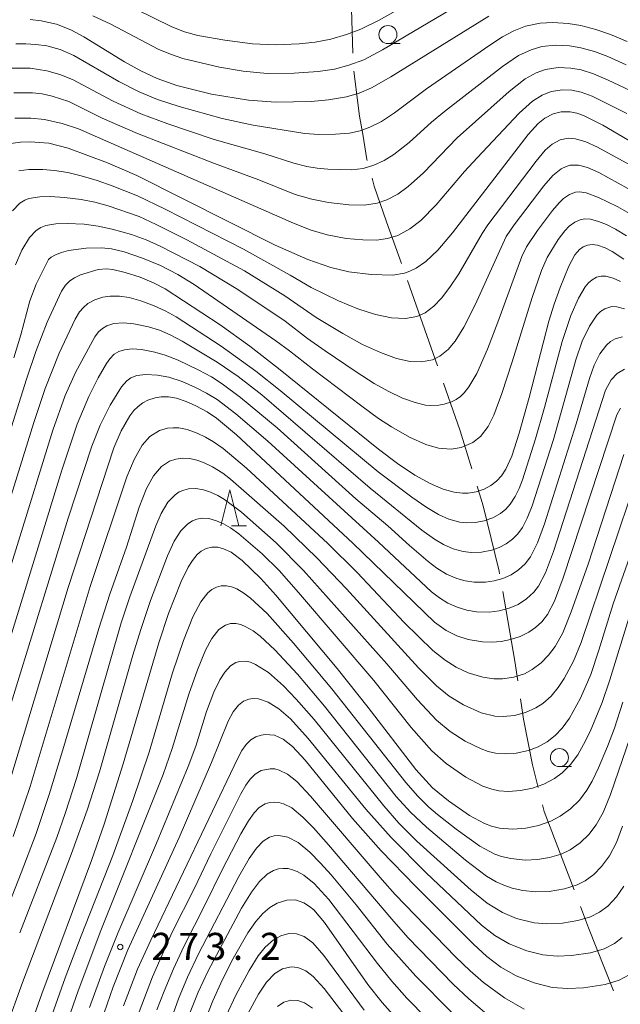
# Model space of a CAD drawing. Units: millimetres. Extents: x -72000 to -70000, y 22500 to 24000.
# Drawn here: x -70426 to -70343, y 23419 to 23555 of the extents above; entities that cross this region are included whole.
import ezdxf

# ---------------------------------------------------------------- set-up
doc = ezdxf.new("R2010")
doc.units = ezdxf.units.MM
for name, color, linetype, lineweight in [('110600_大字・町・丁目界', 7, 'Continuous', 20), ('633100_広葉樹林', 7, 'Continuous', 9), ('633200_針葉樹林', 7, 'Continuous', 9), ('710100_等高線（計曲線）', 7, 'Continuous', 20), ('710200_等高線（主曲線）', 7, 'Continuous', 9), ('731200_図化機測定による標高点', 7, 'Continuous', 20), ('731207_図化機測定による標高点（注記）', 7, 'Continuous', 20)]:
    doc.layers.add(name, color=color, linetype=linetype, lineweight=lineweight)
doc.styles.add('Style-WORKING', font='txt')

msp = doc.modelspace()

# ---------------------------------------------------------------- linework, layer by layer
at = {"layer": '110600_大字・町・丁目界'}
msp.add_line((-70379.8, 23550.77), (-70380.17, 23563.27), dxfattribs=at)
at = {"layer": '110600_大字・町・丁目界', "flags": 128}
for points in [[(-70377.79, 23535.92), (-70377.84, 23536.08), (-70378.4, 23539.55), (-70378.85, 23542.04), (-70379.65, 23548.28)], [(-70373.08, 23521.69), (-70375.15, 23527.45), (-70376.83, 23532.38), (-70377.14, 23533.51)], [(-70368.1, 23507.54), (-70371.02, 23515.93), (-70372.24, 23519.33)], [(-70363.35, 23493.31), (-70364.98, 23498.59), (-70367.28, 23505.18)], [(-70359.52, 23478.82), (-70359.59, 23479.2), (-70361.77, 23488.19), (-70362.62, 23490.92)], [(-70357.01, 23464.03), (-70357.41, 23466.74), (-70359.09, 23476.36)], [(-70354.18, 23449.31), (-70354.96, 23452.42), (-70356.24, 23458.74), (-70356.65, 23461.56)], [(-70349.23, 23435.17), (-70353.35, 23445.97), (-70353.58, 23446.89)], [(-70343.81, 23421.19), (-70347.23, 23429.92), (-70348.34, 23432.84)]]:
    msp.add_lwpolyline(points, dxfattribs=at)
at = {"layer": '633100_広葉樹林'}
for p, q in [((-70374.94, 23552.08), (-70373.27, 23552.08)), ((-70351.26, 23452.18), (-70349.59, 23452.18))]:
    msp.add_line(p, q, dxfattribs=at)
for centre in [(-70374.94, 23553.33), (-70351.26, 23453.43)]:
    msp.add_circle(centre, 1.25, dxfattribs=at)
at = {"layer": '633200_針葉樹林'}
msp.add_line((-70396.55, 23485.43), (-70394.47, 23485.43), dxfattribs=at)
at = {"layer": '633200_針葉樹林', "flags": 128}
msp.add_lwpolyline([(-70398.01, 23485.43), (-70396.76, 23490.43), (-70395.51, 23485.43)], dxfattribs=at)
at = {"layer": '710100_等高線（計曲線）', "flags": 128}
for points in [[(-70424.36, 23555.4), (-70422.81, 23555.22), (-70420.71, 23554.75), (-70418.71, 23553.97), (-70416.95, 23553.01), (-70411.32, 23549.57), (-70409.08, 23548.3), (-70406.8, 23547.25), (-70404.09, 23546.29), (-70399.3, 23545.11), (-70394.2, 23544.25), (-70390.43, 23543.99), (-70385.52, 23544.07), (-70383.14, 23544.29), (-70380.66, 23544.73), (-70378.92, 23545.25), (-70377.22, 23545.99), (-70374.56, 23547.5), (-70361.01, 23555.89)], [(-70427.36, 23538.24), (-70425.66, 23538.46), (-70424.32, 23538.52), (-70421.78, 23538.31), (-70419.08, 23537.65), (-70413.67, 23535.59), (-70409.63, 23533.84), (-70390.5, 23524.22), (-70386.02, 23522.23), (-70382.82, 23521.13), (-70380.34, 23520.55), (-70377.25, 23520.18), (-70374.26, 23520.09), (-70372.66, 23520.37), (-70371.9, 23520.64), (-70371.05, 23521.07), (-70369.73, 23521.99), (-70368.06, 23523.54), (-70366.03, 23525.92), (-70355.56, 23539.53), (-70354.19, 23541.06), (-70353.28, 23541.78), (-70352.12, 23542.37), (-70351.02, 23542.64), (-70349.77, 23542.64), (-70348.85, 23542.45), (-70347.93, 23542.13), (-70345.27, 23540.82), (-70312.73, 23521.72)], [(-70442.83, 23448.66), (-70424.84, 23505.71), (-70423.57, 23509.53), (-70422, 23513.57), (-70420.03, 23517.89), (-70419.44, 23518.71), (-70418.87, 23519.28), (-70418.21, 23519.73), (-70417.39, 23520.13), (-70414.96, 23520.85), (-70413.79, 23520.95), (-70412.91, 23520.88), (-70411.22, 23520.47), (-70409.17, 23519.79), (-70407.24, 23518.99), (-70405.7, 23518.18), (-70398.09, 23513.2), (-70394, 23510.29), (-70390.03, 23507.21), (-70376.25, 23496.03), (-70373.63, 23494.04), (-70371.24, 23492.47), (-70369.13, 23491.28), (-70367.31, 23490.51), (-70365.8, 23490.08), (-70364.63, 23489.95), (-70363.84, 23489.97), (-70362.77, 23490.16), (-70361.64, 23490.53), (-70360.74, 23491), (-70359.94, 23491.62), (-70359.24, 23492.36), (-70358.64, 23493.26), (-70357.83, 23495.06), (-70356.83, 23498.25), (-70355.45, 23503.19), (-70352.71, 23513.71), (-70351.99, 23516.07), (-70351.16, 23518.39), (-70349.95, 23521.35), (-70349.12, 23522.88), (-70348.48, 23523.62), (-70347.97, 23523.98), (-70347.38, 23524.23), (-70346.76, 23524.32), (-70346, 23524.23), (-70344.93, 23523.84), (-70344, 23523.34), (-70342.39, 23522.29)], [(-70427.63, 23448.69), (-70419.11, 23476.92), (-70412.78, 23496.24), (-70411.79, 23498.58), (-70410.58, 23500.67), (-70410.02, 23501.4), (-70409.45, 23501.96), (-70408.8, 23502.44), (-70408.1, 23502.81), (-70407.08, 23503.15), (-70406.25, 23503.27), (-70405.24, 23503.26), (-70404.14, 23503.07), (-70402.79, 23502.63), (-70401.46, 23502.04), (-70399.92, 23501.19), (-70398.61, 23500.32), (-70395.84, 23498.03), (-70379.79, 23483.06), (-70368.5, 23472.14), (-70366.92, 23471), (-70365.44, 23470.25), (-70363.87, 23469.74), (-70361.87, 23469.43), (-70360.58, 23469.39), (-70359.29, 23469.48), (-70358.02, 23469.72), (-70356.69, 23470.16), (-70355.48, 23470.77), (-70354.56, 23471.4), (-70353.69, 23472.2), (-70352.91, 23473.2), (-70351.96, 23475.04), (-70350.73, 23478.25), (-70343.32, 23500.78), (-70342.85, 23501.7)], [(-70428.93, 23403.39), (-70422.71, 23420.8), (-70415.88, 23439.2), (-70414.11, 23444.23), (-70411.48, 23452.54), (-70406.58, 23469.3), (-70405.23, 23473.33), (-70403.5, 23477.75), (-70402.53, 23479.75), (-70401.94, 23480.66), (-70401.27, 23481.47), (-70400.72, 23481.94), (-70400.02, 23482.32), (-70399.26, 23482.51), (-70398.44, 23482.48), (-70397.63, 23482.27), (-70396.6, 23481.81), (-70395.05, 23480.67), (-70392.47, 23478.16), (-70390.44, 23475.87), (-70381.97, 23465.72), (-70377.67, 23460.36), (-70371.09, 23451.79), (-70368.79, 23449.26), (-70366.6, 23447.43), (-70363.67, 23445.43), (-70361.61, 23444.33), (-70360.63, 23443.95), (-70359.53, 23443.68), (-70357.69, 23443.55), (-70355.88, 23443.69), (-70354.13, 23444.06), (-70352.46, 23444.65), (-70351.15, 23445.33), (-70349.73, 23446.36), (-70348.5, 23447.55), (-70347.46, 23448.91), (-70346.73, 23450.15), (-70345.86, 23451.99), (-70344.62, 23454.95), (-70343.67, 23457.5), (-70342.49, 23461.1)], [(-70341.62, 23423.39), (-70343.02, 23422.65), (-70344.96, 23422.09), (-70347.94, 23421.62), (-70350.12, 23421.5), (-70352.28, 23421.68), (-70354.76, 23422.3), (-70357.25, 23423.28), (-70359.35, 23424.47), (-70361.28, 23425.92), (-70363.13, 23427.63), (-70371.14, 23435.64), (-70375.86, 23440.53), (-70379.85, 23445.03), (-70386.39, 23453.06), (-70388.11, 23454.97), (-70389.39, 23455.99), (-70390.62, 23456.51), (-70391.88, 23456.63), (-70392.46, 23456.54), (-70393.19, 23456.28), (-70393.85, 23455.87), (-70394.5, 23455.25), (-70395.11, 23454.41), (-70395.68, 23453.36), (-70407.7, 23428.22), (-70409.5, 23424.21), (-70411.44, 23419.11)], [(-70373.89, 23417.49), (-70375.76, 23419.58), (-70377.72, 23422.06), (-70383.72, 23430.65), (-70385.19, 23432.4), (-70385.76, 23432.87), (-70386.57, 23433.37), (-70387.72, 23433.75), (-70388.92, 23433.72), (-70390.24, 23433.3), (-70391.25, 23432.71), (-70392.22, 23431.9), (-70393.2, 23430.77), (-70394.28, 23429.21), (-70396.31, 23425.66), (-70397.8, 23422.77), (-70399.13, 23419.81), (-70400.3, 23416.78)]]:
    msp.add_lwpolyline(points, dxfattribs=at)
at = {"layer": '710200_等高線（主曲線）', "flags": 128}
for points in [[(-70367.01, 23560.53), (-70376.17, 23555.32), (-70378.69, 23554.09), (-70380.68, 23553.32), (-70382.81, 23552.7), (-70384.99, 23552.28), (-70387.19, 23552.03), (-70390.45, 23551.9), (-70393.64, 23552.03), (-70397.48, 23552.54), (-70401.19, 23553.22), (-70403.01, 23553.73), (-70404.78, 23554.39), (-70409.74, 23556.83)], [(-70415.67, 23555.9), (-70413.21, 23554.77), (-70406.66, 23551.31), (-70404.98, 23550.6), (-70403.26, 23550.03), (-70398.2, 23548.84), (-70394.92, 23548.27), (-70391.61, 23547.97), (-70387.9, 23547.98), (-70384.56, 23548.24), (-70382.34, 23548.57), (-70380.32, 23549.09), (-70378.27, 23549.86), (-70375.67, 23551.21), (-70364.11, 23558.13)], [(-70426.3, 23552.07), (-70424.96, 23552.07), (-70423.54, 23551.98), (-70422.03, 23551.76), (-70420.2, 23551.25), (-70418.29, 23550.45), (-70412.08, 23546.84), (-70409.29, 23545.42), (-70406.74, 23544.37), (-70403.76, 23543.37), (-70397.85, 23541.75), (-70393.57, 23540.83), (-70386.41, 23539.66), (-70384.49, 23539.51), (-70382.17, 23539.55), (-70380.23, 23539.72), (-70378.77, 23540.03), (-70377.43, 23540.52), (-70375.83, 23541.33), (-70374.03, 23542.52), (-70369.63, 23545.82), (-70360.89, 23551.85), (-70359.11, 23553.01), (-70357.57, 23553.85), (-70355.95, 23554.49), (-70353.91, 23554.92), (-70352.16, 23555.01), (-70350.04, 23554.87), (-70348.29, 23554.57), (-70346.22, 23554.03), (-70344.2, 23553.33), (-70341.9, 23552.37)], [(-70426.89, 23548.69), (-70424.33, 23548.67), (-70422.02, 23548.31), (-70420.25, 23547.8), (-70418.51, 23547.11), (-70412.87, 23544.12), (-70409.04, 23542.39), (-70405.34, 23541), (-70398.94, 23538.85), (-70391.92, 23536.84), (-70387.92, 23535.57), (-70386.14, 23535.12), (-70384.69, 23534.86), (-70383.23, 23534.71), (-70379.91, 23534.64), (-70378.37, 23534.84), (-70376.88, 23535.28), (-70375.47, 23535.93), (-70374.14, 23536.74), (-70371.99, 23538.41), (-70368.93, 23541.21), (-70367.13, 23542.71), (-70359.14, 23548.93), (-70356.89, 23550.44), (-70355.17, 23551.24), (-70353.71, 23551.66), (-70351.8, 23551.87), (-70349.86, 23551.79), (-70348.31, 23551.52), (-70346.41, 23550.98), (-70344.57, 23550.29), (-70342.05, 23549.15)], [(-70426.59, 23545.26), (-70424.02, 23545.28), (-70422.67, 23545.12), (-70421.3, 23544.83), (-70418.98, 23544.06), (-70414.4, 23541.79), (-70409.5, 23539.68), (-70398.88, 23535.51), (-70392.76, 23533.28), (-70387.75, 23531.24), (-70385.47, 23530.57), (-70383.14, 23530.13), (-70380.36, 23529.81), (-70378.18, 23529.78), (-70376.44, 23530.05), (-70375.11, 23530.49), (-70373.56, 23531.3), (-70372.14, 23532.32), (-70370.05, 23534.21), (-70365.36, 23539.04), (-70358.2, 23545.46), (-70355.98, 23547.2), (-70354.47, 23548.03), (-70353.17, 23548.49), (-70351.44, 23548.76), (-70349.67, 23548.71), (-70348.26, 23548.44), (-70346.54, 23547.89), (-70344.54, 23547.05), (-70341.5, 23545.58)], [(-70426.47, 23541.79), (-70424.24, 23541.79), (-70422.35, 23541.58), (-70419.93, 23541.04), (-70417.68, 23540.31), (-70388, 23527.29), (-70385.52, 23526.3), (-70383.33, 23525.67), (-70380.71, 23525.15), (-70378.42, 23524.95), (-70376.5, 23524.94), (-70375, 23525.14), (-70373.56, 23525.58), (-70371.91, 23526.49), (-70370.41, 23527.66), (-70368.27, 23529.81), (-70364.37, 23534.4), (-70362.61, 23536.32), (-70356.82, 23542.45), (-70354.98, 23544.12), (-70353.65, 23544.96), (-70352.4, 23545.45), (-70350.83, 23545.7), (-70349.55, 23545.64), (-70348.28, 23545.36), (-70346.74, 23544.8), (-70341.96, 23542.44)], [(-70340.53, 23534.78), (-70346, 23537.78), (-70347.62, 23538.51), (-70349.05, 23538.94), (-70350.07, 23539), (-70351.16, 23538.77), (-70352.26, 23538.19), (-70353.22, 23537.35), (-70354.47, 23535.83), (-70361.13, 23527.06), (-70361.91, 23525.86), (-70365.14, 23520.28), (-70366.38, 23518.43), (-70367.54, 23516.93), (-70368.6, 23515.8), (-70369.82, 23514.88), (-70370.95, 23514.38), (-70372.51, 23514.1), (-70374.46, 23514.21), (-70376.67, 23514.67), (-70379.12, 23515.42), (-70381.78, 23516.52), (-70385.55, 23518.37), (-70388.43, 23520.1), (-70394.89, 23523.66), (-70405.72, 23529.22), (-70409.51, 23531.04), (-70413, 23532.45), (-70415.08, 23533.17), (-70417.31, 23533.82), (-70419.15, 23534.25), (-70420.99, 23534.56), (-70422.6, 23534.7), (-70424.51, 23534.68), (-70425.92, 23534.52)], [(-70426.77, 23528.98), (-70425.77, 23530.03), (-70425.1, 23530.44), (-70424.51, 23530.66), (-70423.01, 23530.91), (-70421.6, 23530.95), (-70419.62, 23530.82), (-70417.31, 23530.52), (-70415.42, 23530.16), (-70413.56, 23529.67), (-70409.3, 23528.17), (-70406.93, 23527.09), (-70402.7, 23524.96), (-70394.76, 23520.7), (-70389.17, 23517.22), (-70384.87, 23514.24), (-70381.18, 23512.02), (-70378.45, 23510.52), (-70375.99, 23509.38), (-70373.78, 23508.59), (-70371.86, 23508.15), (-70370.3, 23508.1), (-70368.79, 23508.4), (-70367.76, 23508.89), (-70366.61, 23509.82), (-70365.67, 23510.98), (-70364.47, 23512.91), (-70362.88, 23515.98), (-70358.61, 23525.45), (-70357.5, 23527.06), (-70353.41, 23532.43), (-70352.18, 23533.84), (-70351, 23534.78), (-70350.31, 23535.12), (-70349.76, 23535.27), (-70348.64, 23535.3), (-70347.37, 23534.95), (-70345.81, 23534.25), (-70339.16, 23530.57)], [(-70426.35, 23521.52), (-70425.49, 23523.55), (-70424.45, 23525.29), (-70423.5, 23526.28), (-70422.88, 23526.67), (-70422.2, 23526.93), (-70420.81, 23527.17), (-70419.21, 23527.23), (-70416.87, 23527.12), (-70414.93, 23526.87), (-70413.02, 23526.46), (-70410.36, 23525.69), (-70408.34, 23524.96), (-70406.37, 23524.1), (-70400.92, 23521.27), (-70395.66, 23518.12), (-70389.15, 23513.71), (-70386.05, 23511.34), (-70383.62, 23509.62), (-70379.34, 23506.71), (-70376.86, 23505.13), (-70374.93, 23504.05), (-70372.93, 23503.1), (-70371.18, 23502.47), (-70369.74, 23502.14), (-70369, 23502.07), (-70367.9, 23502.11), (-70367.18, 23502.24), (-70366.15, 23502.59), (-70365.51, 23502.92), (-70364.94, 23503.34), (-70364.42, 23503.82), (-70363.75, 23504.65), (-70362.68, 23506.51), (-70361.21, 23509.85), (-70359.75, 23513.6), (-70356.43, 23522.68), (-70355.82, 23524.01), (-70354.31, 23526.27), (-70352.24, 23529.01), (-70351.32, 23530.09), (-70350.68, 23530.7), (-70349.89, 23531.25), (-70349.05, 23531.56), (-70348.48, 23531.62), (-70347.56, 23531.48), (-70345.87, 23530.83), (-70343.21, 23529.53), (-70340.64, 23528.07)], [(-70421.81, 23522.23), (-70421.45, 23522.56), (-70420.86, 23522.89), (-70420.03, 23523.22), (-70419.05, 23523.48), (-70416.62, 23523.8), (-70414.5, 23523.88), (-70413.09, 23523.72), (-70411.34, 23523.29), (-70408.81, 23522.45), (-70406.35, 23521.42), (-70403.97, 23520.19), (-70401.68, 23518.81), (-70390.41, 23511.02), (-70388.51, 23509.65), (-70385.37, 23507.14), (-70378.53, 23501.97), (-70376.23, 23500.29), (-70374.45, 23499.11), (-70371.97, 23497.69), (-70369.69, 23496.67), (-70367.98, 23496.18), (-70366.22, 23496.05), (-70364.83, 23496.27), (-70363.23, 23496.95), (-70362.15, 23497.81), (-70361.11, 23499.19), (-70360.33, 23500.76), (-70359.21, 23503.75), (-70357.77, 23508.13), (-70355.04, 23516.99), (-70353.73, 23520.73), (-70352.97, 23522.52), (-70351.45, 23525.02), (-70350.52, 23526.21), (-70349.9, 23526.85), (-70349.12, 23527.43), (-70348.42, 23527.74), (-70347.8, 23527.85), (-70346.96, 23527.81), (-70345.85, 23527.51), (-70344.76, 23527.07), (-70343.5, 23526.44), (-70342, 23525.53)], [(-70421.81, 23522.23), (-70423.51, 23518.82), (-70424.37, 23516.56), (-70425.64, 23511.82), (-70426.59, 23508.64)], [(-70438.52, 23452.54), (-70423.83, 23499.71), (-70422.26, 23504.44), (-70420.34, 23509.33), (-70418.12, 23513.99), (-70417.51, 23515), (-70416.99, 23515.64), (-70416.38, 23516.17), (-70415.41, 23516.69), (-70414.32, 23517.03), (-70413.28, 23517.19), (-70411.99, 23517.18), (-70410.69, 23516.98), (-70409.06, 23516.54), (-70407.2, 23515.87), (-70405.72, 23515.18), (-70404.18, 23514.32), (-70397.96, 23510.28), (-70393.2, 23506.83), (-70389.82, 23504.14), (-70376.29, 23492.92), (-70371.62, 23489.39), (-70369.56, 23487.97), (-70367.95, 23487.03), (-70366.53, 23486.39), (-70365.03, 23485.97), (-70364.11, 23485.87), (-70362.86, 23485.91), (-70361.64, 23486.14), (-70360.46, 23486.55), (-70359.39, 23487.17), (-70358.67, 23487.77), (-70358.05, 23488.46), (-70357.37, 23489.5), (-70356.82, 23490.63), (-70356.38, 23491.81), (-70354.58, 23497.46), (-70353.32, 23501.81), (-70350.89, 23510.92), (-70349.7, 23514.5), (-70348.64, 23516.91), (-70347.71, 23518.49), (-70347.25, 23519.03), (-70346.73, 23519.46), (-70346.15, 23519.79), (-70345.52, 23519.94), (-70344.85, 23519.93), (-70343.82, 23519.68), (-70342.81, 23519.23)], [(-70342.27, 23515.44), (-70343.33, 23515.72), (-70344.04, 23515.74), (-70345, 23515.45), (-70345.58, 23515.07), (-70346.09, 23514.58), (-70347.13, 23513.06), (-70348.13, 23510.98), (-70349, 23508.4), (-70352.09, 23497.36), (-70355.03, 23488.23), (-70355.7, 23486.53), (-70356.37, 23485.24), (-70356.99, 23484.36), (-70357.74, 23483.59), (-70358.61, 23482.94), (-70359.57, 23482.44), (-70360.6, 23482.08), (-70362.02, 23481.82), (-70363.47, 23481.77), (-70364.54, 23481.89), (-70365.94, 23482.26), (-70367.26, 23482.85), (-70368.49, 23483.59), (-70370.24, 23484.86), (-70377.39, 23490.65), (-70392.37, 23503.54), (-70395.64, 23506.09), (-70398.5, 23508.07), (-70403.36, 23510.96), (-70404.99, 23511.82), (-70406.49, 23512.49), (-70407.99, 23512.96), (-70410.04, 23513.37), (-70411.44, 23513.51), (-70412.78, 23513.39), (-70413.76, 23513.07), (-70414.36, 23512.72), (-70414.89, 23512.26), (-70415.42, 23511.58), (-70418.07, 23506.63), (-70419.53, 23503.46), (-70421.19, 23498.69), (-70436.01, 23450.87)], [(-70342.55, 23511.56), (-70343.58, 23511.28), (-70344.2, 23510.91), (-70344.74, 23510.42), (-70345.67, 23509.21), (-70346.48, 23507.66), (-70347.13, 23505.81), (-70348.94, 23499.56), (-70353.31, 23485.74), (-70354.28, 23483.11), (-70355.27, 23481.17), (-70356.01, 23480.19), (-70356.9, 23479.35), (-70357.93, 23478.68), (-70359.06, 23478.18), (-70360.26, 23477.85), (-70361.49, 23477.68), (-70363.03, 23477.67), (-70364.26, 23477.83), (-70365.45, 23478.15), (-70366.86, 23478.77), (-70368.17, 23479.58), (-70369.4, 23480.51), (-70371.98, 23482.73), (-70374.94, 23485.45), (-70379.36, 23489.16), (-70390.25, 23498.97), (-70395.3, 23503.18), (-70397.84, 23505.09), (-70399.31, 23506.02), (-70401.04, 23506.97), (-70403.91, 23508.34), (-70405.68, 23509.03), (-70407.14, 23509.46), (-70408.96, 23509.81), (-70410.26, 23509.9), (-70411.3, 23509.79), (-70412.12, 23509.53), (-70412.72, 23509.17), (-70413.36, 23508.52), (-70413.79, 23507.9), (-70414.93, 23505.89), (-70416.23, 23503.33), (-70417.85, 23499.49), (-70419.96, 23493.12), (-70432.71, 23451.77)], [(-70342.29, 23507.11), (-70343.28, 23506.48), (-70344.11, 23505.6), (-70344.89, 23504.21), (-70352.06, 23481.9), (-70353.18, 23478.95), (-70354.15, 23477.11), (-70354.78, 23476.29), (-70355.79, 23475.35), (-70356.95, 23474.6), (-70358.22, 23474.05), (-70359.57, 23473.71), (-70360.95, 23473.54), (-70362.69, 23473.58), (-70364.06, 23473.8), (-70365.39, 23474.19), (-70366.65, 23474.77), (-70367.83, 23475.5), (-70368.92, 23476.35), (-70376.26, 23483.2), (-70391.53, 23497.17), (-70395.96, 23500.93), (-70398.53, 23502.89), (-70399.98, 23503.8), (-70401.49, 23504.58), (-70403.36, 23505.38), (-70405.19, 23505.98), (-70406.75, 23506.29), (-70408.36, 23506.38), (-70409.61, 23506.24), (-70410.45, 23505.91), (-70410.98, 23505.5), (-70411.72, 23504.64), (-70413.29, 23502.1), (-70414.68, 23499.34), (-70415.82, 23496.44), (-70419.1, 23486.52), (-70431.35, 23446.91)], [(-70426.7, 23442.5), (-70424.34, 23449.45), (-70416.07, 23477.06), (-70410.99, 23492.23), (-70410, 23494.63), (-70408.86, 23496.59), (-70407.81, 23497.79), (-70406.49, 23498.62), (-70405.37, 23498.94), (-70404.59, 23499.01), (-70403.81, 23498.97), (-70402.65, 23498.74), (-70401.3, 23498.26), (-70400.13, 23497.7), (-70399.01, 23497.06), (-70397.69, 23496.14), (-70394.49, 23493.4), (-70383.24, 23483.01), (-70379.21, 23478.98), (-70372.68, 23472.09), (-70368.72, 23468.22), (-70367.05, 23466.88), (-70365.52, 23465.92), (-70363.87, 23465.15), (-70361.84, 23464.52), (-70360.33, 23464.29), (-70359.1, 23464.29), (-70357.56, 23464.53), (-70356.1, 23465.02), (-70355.01, 23465.59), (-70353.8, 23466.51), (-70352.75, 23467.58), (-70351.83, 23468.79), (-70350.77, 23470.67), (-70349.63, 23473.56), (-70347.3, 23480.17), (-70342.38, 23495.3)], [(-70340.45, 23492.54), (-70348.28, 23469.31), (-70349.3, 23466.76), (-70350.59, 23464.37), (-70351.44, 23463.11), (-70352.42, 23461.93), (-70353.56, 23460.91), (-70354.54, 23460.28), (-70355.96, 23459.64), (-70357.47, 23459.25), (-70359.03, 23459.1), (-70360.2, 23459.17), (-70362.07, 23459.62), (-70364.53, 23460.7), (-70366.49, 23461.91), (-70368.25, 23463.36), (-70370.72, 23465.81), (-70380.67, 23476.73), (-70384.77, 23481.01), (-70389.29, 23485.39), (-70396.66, 23491.9), (-70397.74, 23492.71), (-70399.18, 23493.6), (-70400.39, 23494.18), (-70401.34, 23494.51), (-70402.29, 23494.73), (-70403.25, 23494.8), (-70404.21, 23494.68), (-70405.12, 23494.37), (-70406.21, 23493.65), (-70407.29, 23492.38), (-70408.28, 23490.59), (-70409.29, 23488.05), (-70411.06, 23482.52), (-70413.33, 23475.99), (-70414.88, 23471.24), (-70419.81, 23454.49), (-70421.71, 23448.34), (-70423.53, 23442.95), (-70425.58, 23437.52), (-70428.63, 23429.84)], [(-70339.03, 23488.4), (-70343.83, 23474.66), (-70345.8, 23468.27), (-70346.94, 23464.9), (-70348.34, 23461.65), (-70349.85, 23458.88), (-70350.88, 23457.47), (-70351.84, 23456.46), (-70352.95, 23455.59), (-70354.18, 23454.9), (-70355.51, 23454.4), (-70357.25, 23454.02), (-70358.66, 23453.93), (-70360.07, 23454.04), (-70361.09, 23454.28), (-70362.08, 23454.63), (-70364.28, 23455.71), (-70366.35, 23457.03), (-70368.23, 23458.59), (-70370.88, 23461.39), (-70375.11, 23466.36), (-70386.59, 23479.29), (-70390.37, 23483.08), (-70395.17, 23487.32), (-70397.5, 23489.08), (-70398.43, 23489.64), (-70399.42, 23490.1), (-70400.43, 23490.44), (-70401.45, 23490.6), (-70402.46, 23490.56), (-70403.12, 23490.4), (-70403.75, 23490.13), (-70404.33, 23489.74), (-70405.32, 23488.71), (-70406.27, 23487.15), (-70407.01, 23485.46), (-70410.57, 23475.62), (-70411.76, 23472.04), (-70417.94, 23450.55), (-70419.49, 23445.71), (-70420.67, 23442.4), (-70425.79, 23429.21)], [(-70341.3, 23473.9), (-70344.31, 23464.19), (-70345.38, 23461.03), (-70347.04, 23457.03), (-70347.92, 23455.25), (-70348.74, 23453.82), (-70349.73, 23452.49), (-70350.9, 23451.33), (-70351.96, 23450.53), (-70353.43, 23449.75), (-70354.99, 23449.19), (-70356.63, 23448.86), (-70358.29, 23448.75), (-70359.61, 23448.85), (-70360.58, 23449.06), (-70361.82, 23449.5), (-70364.17, 23450.72), (-70366.92, 23452.59), (-70368.9, 23454.34), (-70371.73, 23457.59), (-70376.88, 23464.09), (-70387.27, 23476.23), (-70389.98, 23479.27), (-70392.32, 23481.57), (-70395.53, 23484.33), (-70396.67, 23485.15), (-70397.63, 23485.71), (-70398.63, 23486.16), (-70399.67, 23486.44), (-70400.58, 23486.49), (-70401.33, 23486.37), (-70401.92, 23486.15), (-70402.59, 23485.74), (-70403.55, 23484.77), (-70404.44, 23483.35), (-70405.36, 23481.29), (-70407.71, 23475.12), (-70409.08, 23471.11), (-70410.17, 23467.56), (-70414.76, 23451.47), (-70416.48, 23446.17), (-70418.62, 23440.17), (-70425.41, 23422.37), (-70429.97, 23409.8)], [(-70340.95, 23457.88), (-70344.22, 23448.32), (-70345.23, 23445.85), (-70346.21, 23444.12), (-70347.21, 23442.8), (-70348.41, 23441.63), (-70349.78, 23440.67), (-70351, 23440.1), (-70352.62, 23439.62), (-70354.29, 23439.34), (-70355.97, 23439.27), (-70357.96, 23439.46), (-70359.25, 23439.77), (-70360.19, 23440.1), (-70362.24, 23441.2), (-70365.53, 23443.55), (-70368.09, 23445.54), (-70369.29, 23446.59), (-70370.81, 23448.11), (-70372.47, 23449.98), (-70382.67, 23462.94), (-70387.99, 23469.23), (-70391.63, 23473.32), (-70393.91, 23475.46), (-70394.84, 23476.16), (-70395.82, 23476.75), (-70396.52, 23477.02), (-70397.24, 23477.17), (-70397.95, 23477.17), (-70398.63, 23476.99), (-70399.26, 23476.65), (-70399.83, 23476.18), (-70400.78, 23474.97), (-70401.86, 23472.87), (-70403.19, 23469.59), (-70404.68, 23465.12), (-70407.93, 23454.16), (-70410.16, 23447.48), (-70412.93, 23439.9), (-70417.31, 23428.78), (-70419.49, 23422.98), (-70422.07, 23415.7)], [(-70342.54, 23443.94), (-70343.38, 23441.69), (-70344.37, 23439.83), (-70345.44, 23438.36), (-70346.5, 23437.28), (-70347.71, 23436.38), (-70348.8, 23435.84), (-70350.55, 23435.29), (-70352.67, 23434.94), (-70354.5, 23434.88), (-70356.31, 23435.07), (-70357.78, 23435.4), (-70358.92, 23435.78), (-70360.01, 23436.27), (-70361.31, 23437.03), (-70364.22, 23439.23), (-70369.61, 23443.8), (-70371.82, 23445.88), (-70373.8, 23448.03), (-70383.69, 23460.55), (-70387.45, 23464.97), (-70390.56, 23468.31), (-70392.6, 23470.2), (-70393.54, 23470.92), (-70394.54, 23471.51), (-70395.23, 23471.8), (-70395.96, 23471.96), (-70396.68, 23471.95), (-70397.37, 23471.74), (-70398.28, 23471.11), (-70399.26, 23469.88), (-70400.13, 23468.25), (-70401.25, 23465.57), (-70402.41, 23462.21), (-70404.73, 23454.67), (-70405.97, 23451.09), (-70414.57, 23429.52), (-70417.71, 23421.18), (-70420.5, 23413.12)], [(-70342.35, 23435.66), (-70343.36, 23434.2), (-70344.58, 23432.9), (-70345.72, 23432.05), (-70346.99, 23431.41), (-70348.7, 23430.9), (-70350.83, 23430.53), (-70352.99, 23430.44), (-70354.76, 23430.61), (-70357.17, 23431.21), (-70359.14, 23432.02), (-70361.24, 23433.32), (-70363.45, 23435.12), (-70370.96, 23441.9), (-70373.45, 23444.37), (-70375.5, 23446.76), (-70385.12, 23458.67), (-70387.61, 23461.52), (-70389.35, 23463.33), (-70391.44, 23465.17), (-70393.21, 23466.31), (-70393.93, 23466.6), (-70394.57, 23466.74), (-70395.41, 23466.72), (-70395.95, 23466.56), (-70396.68, 23466.1), (-70397.48, 23465.21), (-70398.14, 23464.15), (-70398.97, 23462.45), (-70399.98, 23459.78), (-70401.48, 23455.01), (-70402.53, 23452.18), (-70406.88, 23441.6), (-70412.24, 23429.17), (-70414.09, 23424.58), (-70416.16, 23418.9)], [(-70342.62, 23428.56), (-70343.65, 23427.76), (-70345.1, 23427.01), (-70346.99, 23426.47), (-70349.61, 23426.06), (-70351.59, 23425.98), (-70353.55, 23426.17), (-70355.78, 23426.72), (-70358.21, 23427.68), (-70360.19, 23428.84), (-70362, 23430.25), (-70369.66, 23437.49), (-70374.51, 23442.37), (-70377.97, 23446.31), (-70385.95, 23456.08), (-70388.41, 23458.78), (-70390.01, 23460.15), (-70391.5, 23461.07), (-70392.8, 23461.53), (-70393.61, 23461.6), (-70394.14, 23461.52), (-70394.9, 23461.2), (-70395.56, 23460.67), (-70396.29, 23459.75), (-70397.02, 23458.44), (-70399.32, 23452.75), (-70403.76, 23442.38), (-70410.86, 23426.86), (-70412.89, 23421.74), (-70414.93, 23415.78)], [(-70356.15, 23418.68), (-70358.85, 23420.21), (-70361.75, 23422.36), (-70363.58, 23423.96), (-70365.59, 23425.88), (-70373.93, 23434.5), (-70375.76, 23436.53), (-70385.64, 23448.11), (-70387.5, 23450.1), (-70388.79, 23451.15), (-70389.96, 23451.71), (-70390.58, 23451.86), (-70391.21, 23451.89), (-70392.45, 23451.63), (-70393.27, 23451.12), (-70393.98, 23450.44), (-70394.57, 23449.62), (-70395.24, 23448.43), (-70399.39, 23440.11), (-70401.65, 23435.38), (-70404.73, 23429.3), (-70407.47, 23423.12), (-70409.64, 23417.35)], [(-70361.3, 23417.97), (-70363.79, 23420.11), (-70365.93, 23422.11), (-70372.18, 23428.58), (-70374.42, 23431.08), (-70383.14, 23441.37), (-70385.23, 23443.71), (-70386.68, 23445.19), (-70388.22, 23446.47), (-70389.37, 23447.05), (-70389.99, 23447.22), (-70390.62, 23447.27), (-70391.26, 23447.2), (-70391.87, 23447.02), (-70392.7, 23446.51), (-70393.41, 23445.81), (-70394.2, 23444.69), (-70395.23, 23442.87), (-70397.83, 23437.92), (-70400.16, 23433.11), (-70403.13, 23427.34), (-70404.57, 23424.23), (-70405.86, 23421.16), (-70406.84, 23418.56)], [(-70366.18, 23418.23), (-70371.11, 23423.22), (-70375.04, 23427.64), (-70379.34, 23433.07), (-70382.8, 23437.22), (-70384.23, 23438.83), (-70385.73, 23440.35), (-70387.34, 23441.68), (-70388.76, 23442.44), (-70390.01, 23442.67), (-70390.66, 23442.61), (-70391.29, 23442.41), (-70392.15, 23441.9), (-70393.1, 23440.91), (-70394.1, 23439.46), (-70395.54, 23436.99), (-70401.12, 23426.33), (-70402.62, 23423.07), (-70403.85, 23420.09), (-70404.84, 23417.39)], [(-70369.56, 23417.36), (-70372.31, 23420.18), (-70374.4, 23422.54), (-70376.4, 23424.98), (-70383.12, 23433.82), (-70385.13, 23436.01), (-70386.56, 23437.17), (-70387.47, 23437.69), (-70388.1, 23437.93), (-70388.73, 23438.08), (-70389.39, 23438.12), (-70390.06, 23438.04), (-70390.72, 23437.83), (-70391.63, 23437.3), (-70392.66, 23436.3), (-70393.77, 23434.83), (-70395.14, 23432.62), (-70399.77, 23423.98), (-70401.13, 23421.01), (-70402.41, 23417.77)], [(-70378.24, 23418.53), (-70383.79, 23426.08), (-70385.31, 23427.82), (-70386.53, 23428.69), (-70387.56, 23429.06), (-70388.64, 23429.1), (-70389.72, 23428.81), (-70390.72, 23428.26), (-70391.88, 23427.25), (-70392.85, 23426.02), (-70394.09, 23424.02), (-70395.94, 23420.58), (-70397.27, 23417.75)], [(-70378.91, 23415.2), (-70383.75, 23421.5), (-70385.27, 23423.19), (-70386.26, 23423.96), (-70387.38, 23424.44), (-70388.29, 23424.53), (-70389.49, 23424.23), (-70390.57, 23423.57), (-70391.7, 23422.39), (-70392.8, 23420.73), (-70394.23, 23418.1)], [(-70385.37, 23418.78), (-70386.47, 23419.54), (-70387.4, 23419.88), (-70388.37, 23419.92), (-70389.32, 23419.62), (-70390.18, 23419.04)]]:
    msp.add_lwpolyline(points, dxfattribs=at)
at = {"layer": '731200_図化機測定による標高点'}
msp.add_circle((-70411.9, 23427.26), 0.375, dxfattribs=at)

# ---------------------------------------------------------------- texts
at = {"layer": '731207_図化機測定による標高点（注記）', "style": 'Style-WORKING'}
for s, p in [('2', (-70407.6, 23425.46)), ('7', (-70403.85, 23425.46)), ('3', (-70400.1, 23425.46)), ('2', (-70392.6, 23425.46)), ('.', (-70396.35, 23425.46))]:
    msp.add_text(s, height=3.75, dxfattribs=at).set_placement(p)

doc.saveas('drawing.dxf')
